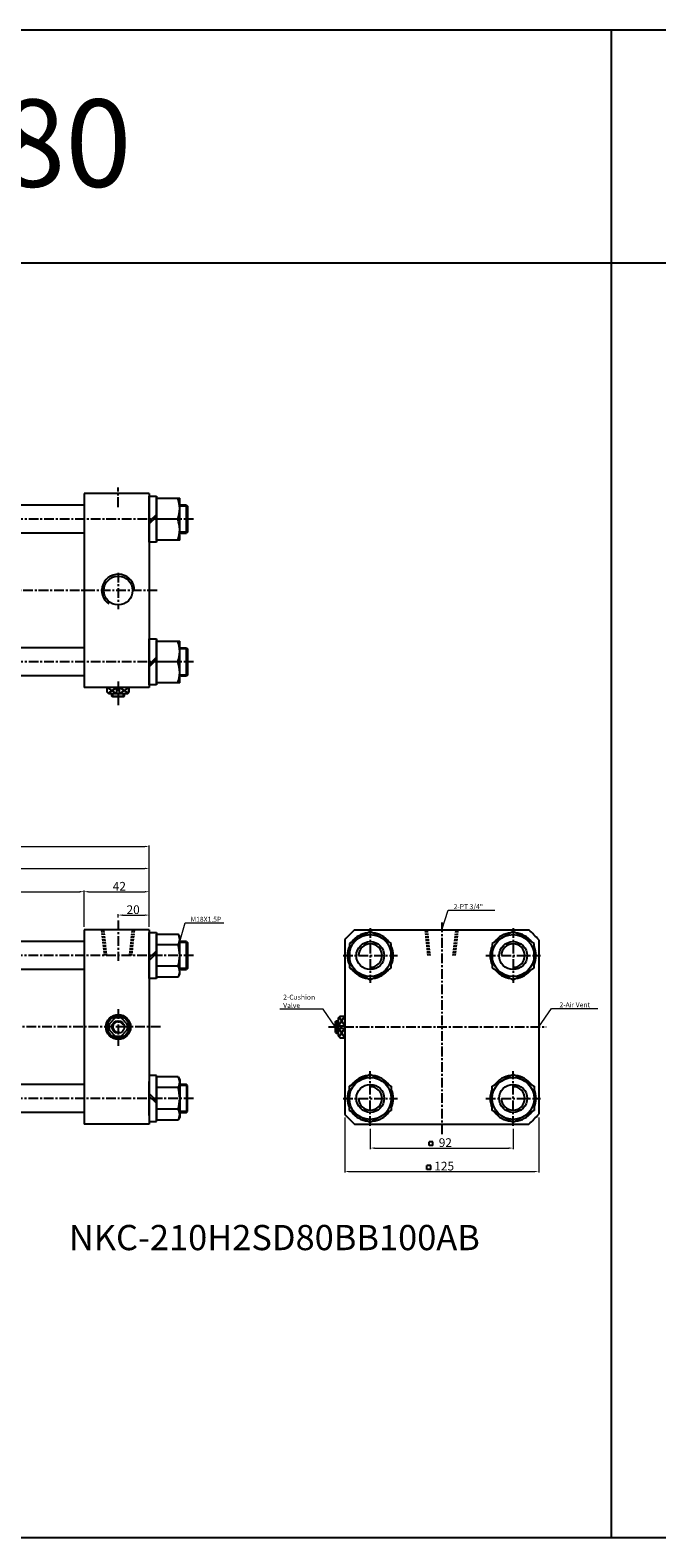
# Model space of a CAD drawing. Extents: x 107 to 4977, y -6095 to 773.
# Drawn here: x 2612 to 3016, y -198 to 773 of the extents above; entities that cross this region are included whole.
import ezdxf

# ---------------------------------------------------------------- set-up
doc = ezdxf.new("R2010")
doc.units = 0
doc.header["$LTSCALE"] = 5
doc.header["$MEASUREMENT"] = 0
doc.header["$PDMODE"] = 34
doc.linetypes.add('CENTER', pattern=[2, 1.25, -0.25, 0.25, -0.25])
doc.linetypes.add('HIDDEN', pattern=[0.375, 0.25, -0.125])
doc.layers.get('0').update_dxf_attribs({"linetype": 'CONTINUOUS'})
doc.layers.get('Defpoints').update_dxf_attribs({"linetype": 'CONTINUOUS'})
for name, color, linetype in [('CENTER', 1, 'CENTER'), ('CL', 1, 'CENTER'), ('DIM', 3, 'CONTINUOUS'), ('FL', 3, 'CONTINUOUS'), ('HID', 2, 'HIDDEN'), ('ML', 3, 'CONTINUOUS'), ('PL', 4, 'CONTINUOUS')]:
    doc.layers.add(name, color=color, linetype=linetype)
doc.styles.add('GHS', font='romans', dxfattribs={"bigfont": 'ghs'})
doc.dimstyles.new('NKPT 1-0.7', dxfattribs={"dimscale": 0.7, "dimtxt": 8, "dimasz": 4, "dimexe": 1, "dimexo": 3, "dimgap": 1, "dimtad": 1, "dimdsep": 46, "dimtxsty": 'Standard', "dimcen": 0, "dimclrd": 252, "dimclre": 252, "dimclrt": 4, "dimazin": 2, "dimtm": 1e-09, "dimtfac": 0.7, "dimtmove": 0, "dimatfit": 3, "dimfxl": 1, "dimtolj": 1, "dimlwd": 13, "dimlwe": 13, "dimarcsym": 1})

# ---------------------------------------------------------------- blocks, each defined once
blk = doc.blocks.new('*D51')
at = {"color": 252, "lineweight": 13}
for p, q in [((2831.33, 65.3), (2831.33, 52.3)), ((2923.33, 65.3), (2923.33, 52.3)), ((2834.13, 53), (2920.53, 53))]:
    blk.add_line(p, q, dxfattribs=at)
at = {"color": 252}
for points in [[(2834.13, 53.46), (2834.13, 52.53), (2831.33, 53)], [(2920.53, 53.46), (2920.53, 52.53), (2923.33, 53)]]:
    blk.add_solid(points, dxfattribs=at)
at = {"layer": 'Defpoints', "color": 0}
for p in [(2831.33, 67.4), (2923.33, 67.4), (2923.33, 53)]:
    blk.add_point(p, dxfattribs=at)
at = {"color": 4, "insert": (2879.65, 56.5), "char_height": 5.6, "attachment_point": 5}
blk.add_mtext('\\A1;92', dxfattribs=at)
blk = doc.blocks.new('*D52')
at = {"color": 252, "lineweight": 13}
for p, q in [((2814.83, 72.75), (2814.83, 37.17)), ((2939.83, 72.75), (2939.83, 37.17)), ((2817.63, 37.87), (2937.03, 37.87))]:
    blk.add_line(p, q, dxfattribs=at)
at = {"color": 252}
for points in [[(2817.63, 38.33), (2817.63, 37.4), (2814.83, 37.87)], [(2937.03, 38.33), (2937.03, 37.4), (2939.83, 37.87)]]:
    blk.add_solid(points, dxfattribs=at)
at = {"layer": 'Defpoints', "color": 0}
for p in [(2814.83, 74.85), (2939.83, 74.85), (2939.83, 37.87)]:
    blk.add_point(p, dxfattribs=at)
at = {"color": 4, "insert": (2878.92, 41.37), "char_height": 5.6, "attachment_point": 5}
blk.add_mtext('\\A1;125', dxfattribs=at)
blk = doc.blocks.new('*D53')
at = {"color": 252, "lineweight": 13}
for p, q in [((2668.93, 201.57), (2668.93, 203.74)), ((2671.73, 203.04), (2686.13, 203.04)), ((2688.93, 195.57), (2688.93, 203.74))]:
    blk.add_line(p, q, dxfattribs=at)
at = {"color": 252}
for points in [[(2671.73, 203.5), (2671.73, 202.57), (2668.93, 203.04)], [(2686.13, 203.5), (2686.13, 202.57), (2688.93, 203.04)]]:
    blk.add_solid(points, dxfattribs=at)
at = {"layer": 'Defpoints', "color": 0}
for p in [(2668.93, 199.47), (2688.93, 203.04), (2688.93, 193.47)]:
    blk.add_point(p, dxfattribs=at)
at = {"color": 4, "insert": (2678.56, 206.54), "char_height": 5.6, "attachment_point": 5}
blk.add_mtext('\\A1;20', dxfattribs=at)
blk = doc.blocks.new('*D55')
at = {"color": 252, "lineweight": 13}
for p, q in [((2461.93, 195.57), (2461.93, 218.81)), ((2464.73, 218.11), (2644.13, 218.11)), ((2646.93, 195.57), (2646.93, 218.81))]:
    blk.add_line(p, q, dxfattribs=at)
at = {"color": 252}
for points in [[(2464.73, 218.58), (2464.73, 217.64), (2461.93, 218.11)], [(2644.13, 218.58), (2644.13, 217.64), (2646.93, 218.11)]]:
    blk.add_solid(points, dxfattribs=at)
at = {"layer": 'Defpoints', "color": 0}
for p in [(2646.93, 218.11), (2461.93, 193.47), (2646.93, 193.47)]:
    blk.add_point(p, dxfattribs=at)
at = {"color": 4, "insert": (2554.43, 223.08), "char_height": 5.6, "attachment_point": 5}
blk.add_mtext('\\A1;(85+100ST)185', dxfattribs=at)
blk = doc.blocks.new('*D58')
at = {"color": 252, "lineweight": 13}
for p, q in [((2646.93, 195.57), (2646.93, 218.8)), ((2649.73, 218.1), (2686.13, 218.1)), ((2688.93, 195.57), (2688.93, 218.8))]:
    blk.add_line(p, q, dxfattribs=at)
at = {"color": 252}
for points in [[(2649.73, 218.57), (2649.73, 217.63), (2646.93, 218.1)], [(2686.13, 218.57), (2686.13, 217.63), (2688.93, 218.1)]]:
    blk.add_solid(points, dxfattribs=at)
at = {"layer": 'Defpoints', "color": 0}
for p in [(2688.93, 218.1), (2646.93, 193.47), (2688.93, 193.47)]:
    blk.add_point(p, dxfattribs=at)
at = {"color": 4, "insert": (2669.68, 221.6), "char_height": 5.6, "attachment_point": 5}
blk.add_mtext('\\A1;42', dxfattribs=at)
blk = doc.blocks.new('*D59')
at = {"color": 252, "lineweight": 13}
for p, q in [((2370.93, 195.57), (2370.93, 233.79)), ((2373.73, 233.09), (2686.13, 233.09)), ((2688.93, 195.57), (2688.93, 233.79))]:
    blk.add_line(p, q, dxfattribs=at)
at = {"color": 252}
for points in [[(2373.73, 233.55), (2373.73, 232.62), (2370.93, 233.09)], [(2686.13, 233.55), (2686.13, 232.62), (2688.93, 233.09)]]:
    blk.add_solid(points, dxfattribs=at)
at = {"layer": 'Defpoints', "color": 0}
for p in [(2688.93, 233.09), (2370.93, 193.47), (2688.93, 193.47)]:
    blk.add_point(p, dxfattribs=at)
at = {"color": 4, "insert": (2529.93, 238.05), "char_height": 5.6, "attachment_point": 5}
blk.add_mtext('\\A1;(218+100ST)318', dxfattribs=at)
blk = doc.blocks.new('*D62')
at = {"color": 252, "lineweight": 13}
for p, q in [((2335.93, 153.57), (2335.93, 247.94)), ((2338.73, 247.24), (2686.13, 247.24)), ((2688.93, 195.57), (2688.93, 247.94))]:
    blk.add_line(p, q, dxfattribs=at)
at = {"color": 252}
for points in [[(2338.73, 247.71), (2338.73, 246.78), (2335.93, 247.24)], [(2686.13, 247.71), (2686.13, 246.78), (2688.93, 247.24)]]:
    blk.add_solid(points, dxfattribs=at)
at = {"layer": 'Defpoints', "color": 0}
for p in [(2688.93, 247.24), (2688.93, 193.47), (2335.93, 151.47)]:
    blk.add_point(p, dxfattribs=at)
at = {"color": 4, "insert": (2512.43, 252.21), "char_height": 5.6, "attachment_point": 5}
blk.add_mtext('\\A1;(253+100ST)353', dxfattribs=at)

msp = doc.modelspace()

# ---------------------------------------------------------------- linework, layer by layer
for p, q in [((4976.773, 772.972), (106.773, 772.972)), ((2986.773, -198.028), (2986.773, 772.972)), ((4976.773, 622.972), (106.773, 622.972)), ((4976.773, -198.028), (106.773, -198.028))]:
    msp.add_line(p, q)
at = {"color": 3}
for p, q in [((2869.166, 54.551), (2869.166, 57.051)), ((2871.666, 54.551), (2869.166, 54.551)), ((2871.666, 54.551), (2871.666, 57.051)), ((2870.307, 41.716), (2867.807, 41.716)), ((2867.807, 39.216), (2867.807, 41.716)), ((2870.307, 39.216), (2867.807, 39.216)), ((2870.307, 39.216), (2870.307, 41.716))]:
    msp.add_line(p, q, dxfattribs=at)
at = {"layer": 'CENTER'}
for p, q in [((2668.929, 465.848), (2668.929, 478.372)), ((2668.929, 423.566), (2668.929, 400.027)), ((2693.939, 412.062), (2283.341, 412.062)), ((2668.929, 353.486), (2668.929, 338.139)), ((2668.929, 199.474), (2668.929, 173.616)), ((2877.329, 198.31), (2877.329, 61.929)), ((2717.366, 176.974), (2461.929, 176.974)), ((2668.929, 142.478), (2668.929, 118.939)), ((2696.122, 130.974), (2283.757, 130.974)), ((2804.468, 130.974), (2944.675, 130.974)), ((2717.366, 84.974), (2348.946, 84.974))]:
    msp.add_line(p, q, dxfattribs=at)
at = {"layer": 'CL'}
for p, q in [((2717.529, 458.062), (2342.329, 458.062)), ((2717.529, 366.062), (2342.329, 366.062)), ((2831.326, 194.553), (2831.326, 159.395)), ((2923.329, 194.553), (2923.329, 159.395)), ((2813.747, 176.974), (2848.905, 176.974)), ((2905.75, 176.974), (2940.908, 176.974)), ((2831.326, 67.395), (2831.326, 102.553)), ((2923.329, 67.395), (2923.329, 102.553)), ((2813.747, 84.974), (2848.905, 84.974)), ((2905.75, 84.974), (2940.908, 84.974))]:
    msp.add_line(p, q, dxfattribs=at)
at = {"layer": 'DIM'}
msp.add_line((2871.666, 57.051), (2869.166, 57.051), dxfattribs=at)
msp.add_arc((2668.929, 412.062), 10.5, 0, 235.554586, dxfattribs=at)
at = {"layer": 'FL'}
for p, q in [((2814.829, 187.097), (2814.829, 74.852)), ((2831.326, 192.563), (2817.826, 184.769)), ((2817.826, 184.769), (2817.826, 169.179)), ((2844.826, 184.769), (2831.326, 192.563)), ((2844.826, 169.179), (2844.826, 184.769)), ((2923.329, 192.563), (2909.829, 184.769)), ((2909.829, 184.769), (2909.829, 169.179)), ((2936.829, 184.769), (2923.329, 192.563)), ((2936.829, 169.179), (2936.829, 184.769)), ((2817.826, 169.179), (2831.326, 161.385)), ((2831.326, 161.385), (2844.826, 169.179)), ((2909.829, 169.179), (2923.329, 161.385)), ((2923.329, 161.385), (2936.829, 169.179)), ((2817.826, 92.769), (2831.326, 100.563)), ((2831.326, 100.563), (2844.826, 92.769)), ((2909.829, 92.769), (2923.329, 100.563)), ((2923.329, 100.563), (2936.829, 92.769)), ((2817.826, 77.179), (2817.826, 92.769)), ((2844.826, 92.769), (2844.826, 77.179)), ((2909.829, 77.179), (2909.829, 92.769)), ((2936.829, 92.769), (2936.829, 77.179)), ((2831.326, 69.385), (2817.826, 77.179)), ((2844.826, 77.179), (2831.326, 69.385)), ((2923.329, 69.385), (2909.829, 77.179)), ((2936.829, 77.179), (2923.329, 69.385))]:
    msp.add_line(p, q, dxfattribs=at)
for centre, radius in [((2831.326, 176.974), 13.5), ((2831.326, 176.974), 9), ((2923.329, 176.974), 13.5), ((2923.329, 176.974), 9), ((2831.326, 84.974), 13.5), ((2923.329, 84.974), 13.5), ((2831.326, 84.974), 9), ((2923.329, 84.974), 9)]:
    msp.add_circle(centre, radius, dxfattribs=at)
for centre, radius, start, end in [((2831.326, 176.974), 14.8, 95.808398, 144.189001), ((2831.326, 176.974), 14.8, 35.810999, 84.191602), ((2923.329, 176.974), 14.8, 95.808398, 144.189001), ((2923.329, 176.974), 14.8, 35.810999, 84.191602), ((2877.329, 130.974), 84, 41.922638, 48.077362), ((2831.326, 176.974), 14.8, 155.805878, 204.194122), ((2831.326, 176.974), 14.8, 335.805878, 24.194122), ((2923.329, 176.974), 14.8, 155.805878, 204.194122), ((2923.329, 176.974), 14.8, 335.805878, 24.194122), ((2831.326, 176.974), 14.8, 215.810999, 264.191602), ((2831.326, 176.974), 14.8, 275.808398, 324.189001), ((2923.329, 176.974), 14.8, 215.810999, 264.191602), ((2923.329, 176.974), 14.8, 275.808398, 324.189001), ((2831.326, 84.974), 14.8, 95.808398, 144.189001), ((2831.326, 84.974), 14.8, 35.810999, 84.191602), ((2923.329, 84.974), 14.8, 95.808398, 144.189001), ((2923.329, 84.974), 14.8, 35.810999, 84.191602), ((2831.326, 84.974), 14.8, 155.805878, 204.194122), ((2831.326, 84.974), 14.8, 335.805878, 24.194122), ((2923.329, 84.974), 14.8, 155.805878, 204.194122), ((2923.329, 84.974), 14.8, 335.805878, 24.194122), ((2831.326, 84.974), 14.8, 215.810999, 264.191602), ((2831.326, 84.974), 14.8, 275.808398, 324.189001), ((2923.329, 84.974), 14.8, 215.810999, 264.191602), ((2923.329, 84.974), 14.8, 275.808398, 324.189001)]:
    msp.add_arc(centre, radius, start, end, dxfattribs=at)
at = {"layer": 'HID'}
for p, q in [((2660.208, 176.974), (2658.429, 193.474)), ((2661.458, 176.974), (2659.679, 193.474)), ((2676.4, 176.974), (2678.179, 193.474)), ((2677.65, 176.974), (2679.429, 193.474)), ((2868.609, 176.974), (2866.829, 193.474)), ((2869.859, 176.974), (2868.079, 193.474)), ((2884.8, 176.974), (2886.579, 193.474)), ((2886.05, 176.974), (2887.829, 193.474))]:
    msp.add_line(p, q, dxfattribs=at)
at = {"layer": 'ML'}
for p, q in [((2646.929, 467.062), (2461.929, 467.062)), ((2688.929, 474.562), (2646.929, 474.562)), ((2646.929, 474.562), (2646.929, 349.562)), ((2688.929, 474.562), (2688.929, 349.562)), ((2688.929, 443.262), (2688.929, 472.862)), ((2688.929, 472.862), (2693.529, 472.862)), ((2688.929, 448.562), (2688.929, 467.562)), ((2693.529, 472.862), (2693.529, 443.262)), ((2693.529, 444.205), (2693.529, 471.919)), ((2693.529, 444.562), (2693.529, 471.562)), ((2693.529, 471.562), (2708.529, 471.562)), ((2708.529, 444.562), (2708.529, 471.562)), ((2712.904, 467.042), (2708.529, 467.042)), ((2709.529, 467.042), (2712.904, 467.042)), ((2712.904, 467.042), (2713.529, 466.417)), ((2712.904, 449.042), (2712.904, 467.042)), ((2713.529, 466.417), (2713.529, 449.667)), ((2693.529, 461.129), (2688.929, 456.529)), ((2693.529, 459.595), (2688.929, 454.995)), ((2707.322, 458.062), (2693.529, 458.062)), ((2646.929, 449.062), (2461.929, 449.062)), ((2712.904, 449.042), (2708.529, 449.042)), ((2709.529, 449.042), (2712.904, 449.042)), ((2713.529, 449.667), (2712.904, 449.042)), ((2693.529, 443.262), (2688.929, 443.262)), ((2708.529, 444.562), (2693.529, 444.562)), ((2688.929, 351.262), (2688.929, 380.862)), ((2688.929, 380.862), (2693.529, 380.862)), ((2693.529, 380.862), (2693.529, 351.262)), ((2693.529, 352.205), (2693.529, 379.919)), ((2693.529, 352.562), (2693.529, 379.562)), ((2693.529, 379.562), (2708.529, 379.562)), ((2708.529, 352.562), (2708.529, 379.562)), ((2646.929, 375.062), (2461.929, 375.062)), ((2688.929, 356.562), (2688.929, 375.562)), ((2693.529, 369.129), (2688.929, 364.529)), ((2712.904, 375.042), (2708.529, 375.042)), ((2709.529, 375.042), (2712.904, 375.042)), ((2712.904, 375.042), (2713.529, 374.417)), ((2712.904, 357.042), (2712.904, 375.042)), ((2713.529, 374.417), (2713.529, 357.667)), ((2693.529, 367.595), (2688.929, 362.995)), ((2707.322, 366.062), (2693.529, 366.062)), ((2646.929, 357.062), (2461.929, 357.062)), ((2688.929, 349.562), (2646.929, 349.562)), ((2693.529, 351.262), (2688.929, 351.262)), ((2708.529, 352.562), (2693.529, 352.562)), ((2712.904, 357.042), (2708.529, 357.042)), ((2709.529, 357.042), (2712.904, 357.042)), ((2713.529, 357.667), (2712.904, 357.042)), ((2646.929, 185.974), (2461.929, 185.974)), ((2688.929, 193.474), (2646.929, 193.474)), ((2646.929, 193.474), (2646.929, 68.474)), ((2688.929, 193.474), (2688.929, 68.474)), ((2688.929, 162.174), (2688.929, 191.774)), ((2688.929, 191.774), (2693.529, 191.774)), ((2688.929, 166.024), (2688.929, 187.924)), ((2693.529, 191.774), (2693.529, 162.174)), ((2693.529, 163.118), (2693.529, 190.831)), ((2693.529, 190.831), (2707.456, 190.831)), ((2708.529, 188.974), (2707.456, 190.831)), ((2708.529, 164.974), (2708.529, 188.974)), ((2712.904, 185.954), (2708.529, 185.954)), ((2709.529, 185.954), (2712.904, 185.954)), ((2712.904, 185.954), (2713.529, 185.329)), ((2712.904, 167.954), (2712.904, 185.954)), ((2713.529, 185.329), (2713.529, 168.579)), ((2821.207, 193.474), (2933.452, 193.474)), ((2939.829, 187.097), (2939.829, 74.852)), ((2646.929, 182.974), (2646.929, 78.974)), ((2693.529, 180.041), (2688.929, 175.441)), ((2693.529, 178.507), (2688.929, 173.907)), ((2707.456, 183.903), (2693.529, 183.903)), ((2646.929, 167.974), (2461.929, 167.974)), ((2707.456, 170.045), (2693.529, 170.045)), ((2712.904, 167.954), (2708.529, 167.954)), ((2709.529, 167.954), (2712.904, 167.954)), ((2713.529, 168.579), (2712.904, 167.954)), ((2693.529, 162.174), (2688.929, 162.174)), ((2707.456, 163.118), (2693.529, 163.118)), ((2707.456, 163.118), (2708.529, 164.974)), ((2693.529, 99.774), (2688.929, 99.774)), ((2688.929, 99.774), (2688.929, 70.174)), ((2693.529, 70.174), (2693.529, 99.774)), ((2707.456, 98.831), (2693.529, 98.831)), ((2693.529, 98.831), (2693.529, 71.118)), ((2707.456, 98.831), (2708.529, 96.974)), ((2646.929, 93.974), (2461.929, 93.974)), ((2688.929, 74.024), (2688.929, 95.924)), ((2693.529, 83.441), (2688.929, 88.041)), ((2707.456, 91.903), (2693.529, 91.903)), ((2708.529, 96.974), (2708.529, 72.974)), ((2712.904, 93.995), (2708.529, 93.995)), ((2709.529, 93.995), (2712.904, 93.995)), ((2713.529, 93.37), (2712.904, 93.995)), ((2712.904, 93.995), (2712.904, 75.995)), ((2713.529, 76.62), (2713.529, 93.37)), ((2693.529, 81.907), (2688.929, 86.507)), ((2707.456, 78.045), (2693.529, 78.045)), ((2646.929, 75.974), (2461.929, 75.974)), ((2688.929, 68.474), (2646.929, 68.474)), ((2688.929, 70.174), (2693.529, 70.174)), ((2693.529, 71.118), (2707.456, 71.118)), ((2708.529, 72.974), (2707.456, 71.118)), ((2712.904, 75.995), (2708.529, 75.995)), ((2709.529, 75.995), (2712.904, 75.995)), ((2712.904, 75.995), (2713.529, 76.62)), ((2821.207, 68.474), (2933.452, 68.474))]:
    msp.add_line(p, q, dxfattribs=at)
at = {"layer": 'ML', "color": 2}
for p, q in [((2713.529, 466.417), (2708.529, 466.417)), ((2713.529, 449.667), (2708.529, 449.667)), ((2713.529, 374.417), (2708.529, 374.417)), ((2668.102, 345.562), (2661.978, 349.562)), ((2662.536, 345.955), (2668.102, 349.562)), ((2669.756, 345.562), (2675.88, 349.562)), ((2675.322, 345.955), (2669.756, 349.562)), ((2713.529, 357.667), (2708.529, 357.667)), ((2665.429, 343.562), (2665.429, 345.562)), ((2672.429, 343.562), (2672.429, 345.562)), ((2713.529, 185.329), (2708.529, 185.329)), ((2713.529, 168.579), (2708.529, 168.579)), ((2810.829, 131.801), (2814.829, 137.925)), ((2811.223, 137.367), (2814.829, 131.801)), ((2808.829, 134.474), (2810.829, 134.474)), ((2808.829, 127.474), (2810.829, 127.474)), ((2810.829, 130.147), (2814.829, 124.023)), ((2811.223, 124.581), (2814.829, 130.147)), ((2713.529, 93.37), (2708.529, 93.37)), ((2713.529, 76.62), (2708.529, 76.62))]:
    msp.add_line(p, q, dxfattribs=at)
at = {"layer": 'ML', "color": 4}
for p, q in [((2668.102, 345.562), (2668.102, 349.562)), ((2669.756, 345.562), (2669.756, 349.562)), ((2675.88, 346.513), (2675.88, 349.562)), ((2675.929, 346.562), (2675.929, 349.562)), ((2662.929, 345.562), (2661.929, 346.562)), ((2674.929, 345.562), (2662.929, 345.562)), ((2664.929, 344.062), (2664.929, 345.562)), ((2664.929, 344.062), (2672.929, 344.062)), ((2665.429, 343.562), (2664.929, 344.062)), ((2672.429, 343.562), (2665.429, 343.562)), ((2672.429, 343.562), (2672.929, 344.062)), ((2672.929, 344.062), (2672.929, 345.562)), ((2674.929, 345.562), (2675.929, 346.562)), ((2661.978, 131.801), (2668.102, 137.925)), ((2669.756, 137.925), (2675.88, 131.801)), ((2810.829, 136.974), (2811.829, 137.974)), ((2810.829, 124.974), (2810.829, 136.974)), ((2811.78, 137.925), (2814.829, 137.925)), ((2811.829, 137.974), (2814.829, 137.974)), ((2661.978, 130.147), (2668.102, 124.023)), ((2669.756, 124.023), (2675.88, 130.147)), ((2808.829, 134.474), (2809.329, 134.974)), ((2808.829, 127.474), (2808.829, 134.474)), ((2808.829, 127.474), (2809.329, 126.974)), ((2809.329, 134.974), (2809.329, 126.974)), ((2809.329, 134.974), (2810.829, 134.974)), ((2809.329, 126.974), (2810.829, 126.974)), ((2810.829, 131.801), (2814.829, 131.801)), ((2810.829, 130.147), (2814.829, 130.147)), ((2810.829, 124.974), (2811.829, 123.974)), ((2811.78, 124.023), (2814.829, 124.023)), ((2811.829, 123.974), (2814.829, 123.974))]:
    msp.add_line(p, q, dxfattribs=at)
at = {"layer": 'ML'}
msp.add_circle((2668.929, 412.062), 9.25, dxfattribs=at)
at = {"layer": 'ML', "color": 4}
for radius in [8, 7, 4]:
    msp.add_circle((2668.929, 130.974), radius, dxfattribs=at)
at = {"layer": 'ML'}
for centre, radius, start, end in [((2689.046, 464.812), 19.483, 339.729716, 20.270284), ((2689.046, 451.312), 19.483, 339.729716, 20.270284), ((2689.046, 372.812), 19.483, 339.729716, 20.270284), ((2689.046, 359.312), 19.483, 339.729716, 20.270284), ((2702.399, 187.367), 6.13, 325.591014, 34.408986), ((2877.329, 130.974), 84, 131.922638, 138.077362), ((2684.53, 176.807), 24, 0.400194, 17.198596), ((2684.53, 177.142), 24, 342.801404, 359.599806), ((2702.399, 166.581), 6.13, 325.591014, 34.408986), ((2702.399, 95.367), 6.13, 325.591014, 34.408986), ((2684.53, 84.807), 24, 0.400194, 17.198596), ((2684.53, 85.142), 24, 342.801404, 359.599806), ((2702.399, 74.581), 6.13, 325.591014, 34.408986), ((2877.329, 130.974), 84, 221.922638, 228.077362), ((2877.329, 130.974), 84, 311.922638, 318.077362)]:
    msp.add_arc(centre, radius, start, end, dxfattribs=at)
at = {"layer": 'ML', "color": 2}
for centre, radius, start, end in [((2831.326, 176.974), 7.558, 270, 180), ((2923.329, 176.974), 7.558, 270, 180), ((2668.929, 130.974), 7.5, 18.604406, 280.600154), ((2668.929, 130.974), 3.5, 24.007168, 286.980474), ((2831.326, 84.974), 7.558, 180, 90), ((2923.329, 84.974), 7.558, 180, 90)]:
    msp.add_arc(centre, radius, start, end, dxfattribs=at)
at = {"layer": 'ML', "color": 4}
for start, end in [(68.556464, 111.443536), (158.556464, 201.443536), (338.556464, 21.443536), (248.556464, 291.443536)]:
    msp.add_arc((2668.929, 130.974), 6, start, end, dxfattribs=at)
at = {"layer": 'PL'}
msp.add_line((2661.929, 346.562), (2661.929, 349.562), dxfattribs=at)

# ---------------------------------------------------------------- texts
at = {"color": 4, "char_height": 3.2, "attachment_point": 7}
for s, insert in [('\\A1;2-PT 3/4"', (2884.992, 206.885)), ('\\A1;M18X1.5P', (2715.595, 198.758)), ('\\A1;2-Cushion\\PValve', (2775.204, 143.249)), ('\\A1;2-Air Vent', (2953.162, 143.674))]:
    msp.add_mtext(s, dxfattribs=dict(at, insert=insert))
at = {"layer": 'ML', "color": 7, "style": 'GHS'}
msp.add_text('%%C80', height=56.25, dxfattribs=at).set_placement((2535.373, 672.082))
at = {"layer": 'PL', "style": 'GHS'}
msp.add_text('NKC-210H2SD80BB100AB', height=16.25, dxfattribs=at).set_placement((2637.173, -12.754))

# ---------------------------------------------------------------- dimensions: what is measured, and where the dimension line sits
for base, p1, p2, text, picture, middle in [((2688.929, 247.243), (2335.929, 151.474), (2688.929, 193.474), '(253+100ST)<>', '*D62', (2512.429, 252.209)), ((2688.929, 233.087), (2370.929, 193.474), (2688.929, 193.474), '(218+100ST)<>', '*D59', (2529.929, 238.053)), ((2646.929, 218.111), (2461.929, 193.474), (2646.929, 193.474), '(85+100ST)<>', '*D55', (2554.429, 223.078))]:
    dim = msp.add_linear_dim(base=base, p1=p1, p2=p2, text=text, dimstyle='NKPT 1-0.7')
    dim.commit()
    dim.dimension.update_dxf_attribs({"geometry": picture, "text_midpoint": middle})
for base, p1, p2, picture, middle in [((2688.929, 218.101), (2646.929, 193.474), (2688.929, 193.474), '*D58', (2669.68, 218.101)), ((2688.929, 203.035), (2668.929, 199.474), (2688.929, 193.474), '*D53', (2678.562, 203.035)), ((2939.829, 37.865), (2814.829, 74.852), (2939.829, 74.852), '*D52', (2878.915, 37.865)), ((2923.329, 52.996), (2831.329, 67.395), (2923.329, 67.395), '*D51', (2879.649, 52.996))]:
    dim = msp.add_linear_dim(base=base, p1=p1, p2=p2, dimstyle='NKPT 1-0.7')
    dim.commit()
    dim.dimension.update_dxf_attribs({"geometry": picture, "text_midpoint": middle, "dimtype": 160})

# ---------------------------------------------------------------- leaders
at = {"annotation_type": 0, "has_hookline": 1}
for points, hookline_direction, text_width in [([(2877.327, 193.481), (2881.492, 206.185), (2884.292, 206.185)], 0, 26.514), ([(2708.529, 185.954), (2712.095, 198.058), (2714.895, 198.058)], 0, 21.333), ([(2808.829, 130.962), (2800.93, 142.537), (2798.13, 142.537)], 1, 24.381), ([(2939.867, 131.052), (2948.036, 142.962), (2950.836, 142.962)], 0, 26.362)]:
    msp.add_leader(points, dimstyle='NKPT 1-0.7', dxfattribs=dict(at, hookline_direction=hookline_direction, text_width=text_width))

doc.saveas('drawing.dxf')
